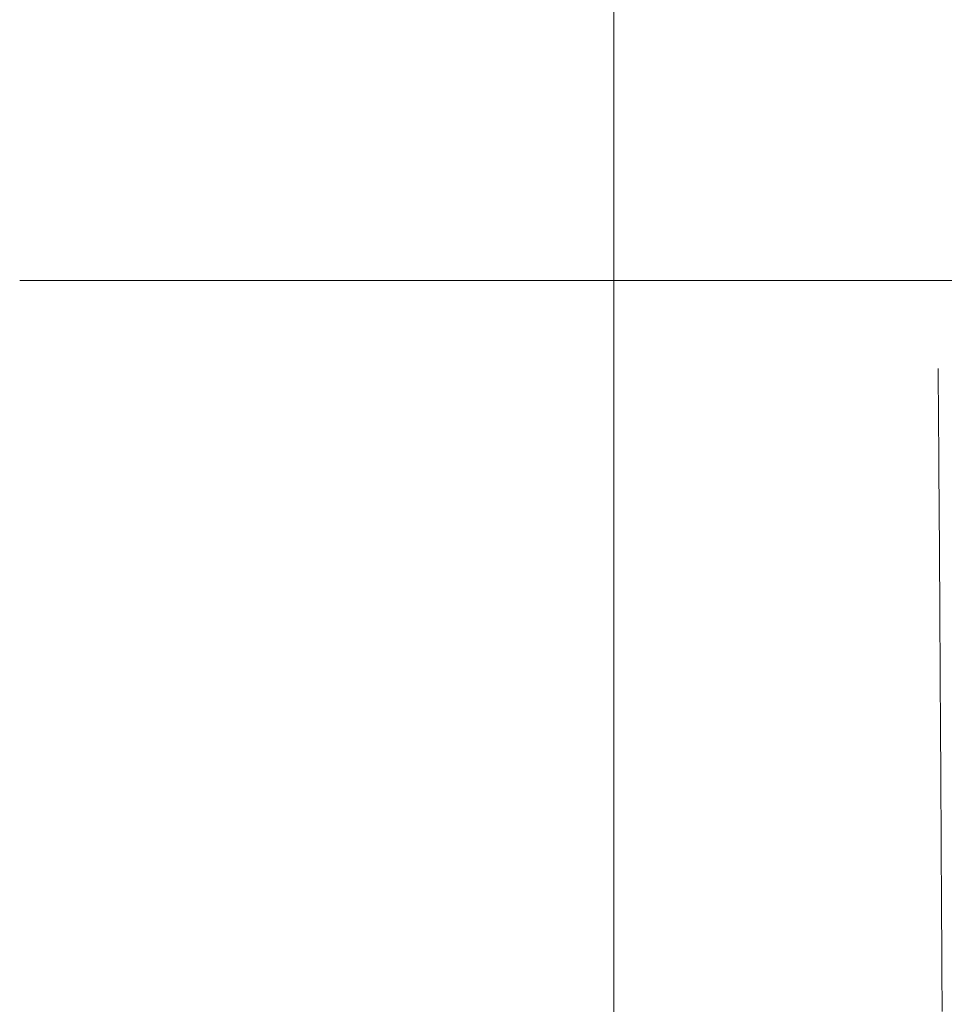
# Model space of a CAD drawing. Units: millimetres. Extents: x -1999 to 2076, y -1385 to 1385.
# Drawn here: x -1712 to -1692, y 88 to 109 of the extents above; entities that cross this region are included whole.
import ezdxf

# ---------------------------------------------------------------- set-up
doc = ezdxf.new("R2010")
doc.units = ezdxf.units.MM
doc.header["$LTSCALE"] = 10
doc.linetypes.add('JWW_CENTERX2', pattern=[27.093333, 22.013333, -1.693333, 1.693333, -1.693333])
for name, color, linetype in [('02壁', 7, 'Continuous'), ('06仕上投影', 7, 'Continuous'), ('CENTER', 7, 'Continuous')]:
    doc.layers.add(name, color=color, linetype=linetype)

msp = doc.modelspace()

# ---------------------------------------------------------------- linework, layer by layer
at = {"layer": '02壁', "color": 8, "linetype": 'Continuous', "lineweight": 5}
msp.add_line((-1699.349, 226.87), (-1699.349, -1312.234), dxfattribs=at)
at = {"layer": '06仕上投影', "color": 5, "linetype": 'Continuous', "lineweight": 5}
for p, q in [((-1699.349, 108.95), (-1699.349, 108.695)), ((-1699.349, 108.695), (-1699.349, 108.44)), ((-1699.349, 108.44), (-1699.349, 108.184)), ((-1699.349, 108.184), (-1699.349, 107.928)), ((-1699.349, 107.928), (-1699.349, 107.672)), ((-1699.349, 107.672), (-1699.349, 107.414)), ((-1699.349, 107.414), (-1699.349, 107.157)), ((-1699.349, 107.157), (-1699.349, 106.899)), ((-1699.349, 106.899), (-1699.349, 106.64)), ((-1699.349, 106.64), (-1699.349, 106.381)), ((-1699.349, 106.381), (-1699.349, 106.122)), ((-1699.349, 106.122), (-1699.349, 105.863)), ((-1699.349, 105.863), (-1699.349, 105.603)), ((-1699.349, 105.603), (-1699.349, 105.342)), ((-1699.349, 105.342), (-1699.349, 105.082)), ((-1699.349, 105.082), (-1699.349, 104.821)), ((-1699.349, 104.821), (-1699.349, 104.561)), ((-1699.349, 104.561), (-1699.349, 104.3)), ((-1699.349, 104.3), (-1699.349, 104.3)), ((-1699.349, 104.295), (-1699.349, 104.3)), ((-1699.349, 104.3), (-1699.349, 104.3)), ((-1699.349, 104.289), (-1699.349, 104.295)), ((-1699.349, 104.284), (-1699.349, 104.289)), ((-1699.349, 104.278), (-1699.349, 104.284)), ((-1699.349, 104.272), (-1699.349, 104.278)), ((-1699.349, 104.267), (-1699.349, 104.272)), ((-1699.349, 104.261), (-1699.349, 104.267)), ((-1699.349, 104.256), (-1699.349, 104.261)), ((-1699.349, 104.25), (-1699.349, 104.256)), ((-1699.349, 104.245), (-1699.349, 104.25)), ((-1699.349, 104.239), (-1699.349, 104.245)), ((-1699.349, 104.234), (-1699.349, 104.239)), ((-1699.349, 104.228), (-1699.349, 104.234)), ((-1699.349, 104.223), (-1699.349, 104.228)), ((-1699.349, 104.217), (-1699.349, 104.223)), ((-1699.349, 104.212), (-1699.349, 104.217)), ((-1699.349, 104.206), (-1699.349, 104.212)), ((-1699.349, 104.201), (-1699.349, 104.206)), ((-1699.349, 104.196), (-1699.349, 104.201)), ((-1699.349, 104.19), (-1699.349, 104.196)), ((-1699.349, 104.185), (-1699.349, 104.19)), ((-1699.349, 104.179), (-1699.349, 104.185)), ((-1699.349, 104.174), (-1699.349, 104.179)), ((-1699.349, 104.169), (-1699.349, 104.174)), ((-1699.349, 104.163), (-1699.349, 104.169)), ((-1699.349, 104.158), (-1699.349, 104.163)), ((-1699.349, 104.153), (-1699.349, 104.158)), ((-1699.349, 104.148), (-1699.349, 104.153)), ((-1699.349, 104.143), (-1699.349, 104.148)), ((-1699.349, 104.137), (-1699.349, 104.143)), ((-1699.349, 104.132), (-1699.349, 104.137)), ((-1699.349, 104.127), (-1699.349, 104.132)), ((-1699.349, 104.122), (-1699.349, 104.127)), ((-1699.349, 104.117), (-1699.349, 104.122)), ((-1699.349, 104.112), (-1699.349, 104.117)), ((-1699.349, 104.107), (-1699.349, 104.112)), ((-1699.349, 104.102), (-1699.349, 104.107)), ((-1699.349, 104.098), (-1699.349, 104.102)), ((-1699.349, 104.093), (-1699.349, 104.098)), ((-1699.349, 104.088), (-1699.349, 104.093)), ((-1699.349, 104.084), (-1699.349, 104.088)), ((-1699.349, 104.079), (-1699.349, 104.084)), ((-1699.349, 104.074), (-1699.349, 104.079)), ((-1699.349, 104.07), (-1699.349, 104.074)), ((-1699.349, 104.066), (-1699.349, 104.07)), ((-1699.349, 104.061), (-1699.349, 104.066)), ((-1699.349, 104.057), (-1699.349, 104.061)), ((-1699.349, 104.053), (-1699.349, 104.057)), ((-1699.349, 104.049), (-1699.349, 104.053)), ((-1699.349, 104.045), (-1699.349, 104.049)), ((-1699.349, 104.041), (-1699.349, 104.045)), ((-1699.349, 104.038), (-1699.349, 104.041)), ((-1699.349, 104.034), (-1699.349, 104.038)), ((-1699.349, 104.03), (-1699.349, 104.034)), ((-1699.349, 104.027), (-1699.349, 104.03)), ((-1699.349, 104.024), (-1699.349, 104.027)), ((-1699.349, 104.02), (-1699.349, 104.024)), ((-1699.349, 104.017), (-1699.349, 104.02)), ((-1699.349, 104.014), (-1699.349, 104.017)), ((-1699.349, 104.011), (-1699.349, 104.014)), ((-1699.349, 104.008), (-1699.349, 104.011)), ((-1699.349, 104.005), (-1699.349, 104.008)), ((-1699.349, 104.002), (-1699.349, 104.005)), ((-1699.349, 103.999), (-1699.349, 104.002)), ((-1699.349, 103.996), (-1699.349, 103.999)), ((-1699.349, 103.993), (-1699.349, 103.996)), ((-1699.349, 103.99), (-1699.349, 103.993)), ((-1699.349, 103.987), (-1699.349, 103.99)), ((-1699.349, 103.985), (-1699.349, 103.987)), ((-1699.349, 103.982), (-1699.349, 103.985)), ((-1699.349, 102.561), (-1699.349, 103.982)), ((-1699.349, 102.56), (-1699.349, 102.561)), ((-1699.349, 102.561), (-1699.349, 102.561)), ((-1699.349, 102.559), (-1699.349, 102.56)), ((-1699.349, 102.557), (-1699.349, 102.559)), ((-1699.349, 102.556), (-1699.349, 102.557)), ((-1699.349, 102.554), (-1699.349, 102.556)), ((-1699.349, 102.553), (-1699.349, 102.554)), ((-1699.349, 102.551), (-1699.349, 102.553)), ((-1699.349, 102.549), (-1699.349, 102.551)), ((-1699.349, 102.548), (-1699.349, 102.549)), ((-1699.349, 102.546), (-1699.349, 102.548)), ((-1699.349, 102.544), (-1699.349, 102.546)), ((-1699.349, 102.542), (-1699.349, 102.544)), ((-1699.349, 102.54), (-1699.349, 102.542)), ((-1699.349, 102.538), (-1699.349, 102.54)), ((-1699.349, 102.536), (-1699.349, 102.538)), ((-1699.349, 102.533), (-1699.349, 102.536)), ((-1699.349, 102.531), (-1699.349, 102.533)), ((-1699.349, 102.528), (-1699.349, 102.531)), ((-1699.349, 102.526), (-1699.349, 102.528)), ((-1699.349, 102.523), (-1699.349, 102.526)), ((-1699.349, 102.52), (-1699.349, 102.523)), ((-1699.349, 102.517), (-1699.349, 102.52)), ((-1699.349, 102.514), (-1699.349, 102.517)), ((-1699.349, 102.511), (-1699.349, 102.514)), ((-1699.349, 102.507), (-1699.349, 102.511)), ((-1699.349, 102.504), (-1699.349, 102.507)), ((-1699.349, 102.501), (-1699.349, 102.504)), ((-1699.349, 102.497), (-1699.349, 102.501)), ((-1699.349, 102.493), (-1699.349, 102.497)), ((-1699.349, 102.49), (-1699.349, 102.493)), ((-1699.349, 102.486), (-1699.349, 102.49)), ((-1699.349, 102.482), (-1699.349, 102.486)), ((-1699.349, 102.478), (-1699.349, 102.482)), ((-1699.349, 102.474), (-1699.349, 102.478)), ((-1699.349, 102.47), (-1699.349, 102.474)), ((-1699.349, 102.466), (-1699.349, 102.47)), ((-1699.349, 102.462), (-1699.349, 102.466)), ((-1699.349, 102.457), (-1699.349, 102.462)), ((-1699.349, 102.453), (-1699.349, 102.457)), ((-1699.349, 102.449), (-1699.349, 102.453)), ((-1699.349, 102.444), (-1699.349, 102.449)), ((-1699.349, 102.44), (-1699.349, 102.444)), ((-1699.349, 102.435), (-1699.349, 102.44)), ((-1699.349, 102.431), (-1699.349, 102.435)), ((-1699.349, 102.426), (-1699.349, 102.431)), ((-1699.349, 102.421), (-1699.349, 102.426)), ((-1699.349, 102.417), (-1699.349, 102.421)), ((-1699.349, 102.412), (-1699.349, 102.417)), ((-1699.349, 102.407), (-1699.349, 102.412)), ((-1699.349, 102.402), (-1699.349, 102.407)), ((-1699.349, 102.397), (-1699.349, 102.402)), ((-1699.349, 102.392), (-1699.349, 102.397)), ((-1699.349, 102.387), (-1699.349, 102.392)), ((-1699.349, 102.382), (-1699.349, 102.387)), ((-1699.349, 102.377), (-1699.349, 102.382)), ((-1699.349, 102.372), (-1699.349, 102.377)), ((-1699.349, 102.366), (-1699.349, 102.372)), ((-1699.349, 102.361), (-1699.349, 102.366)), ((-1699.349, 102.356), (-1699.349, 102.361)), ((-1699.349, 102.35), (-1699.349, 102.356)), ((-1699.349, 102.345), (-1699.349, 102.35)), ((-1699.349, 102.34), (-1699.349, 102.345)), ((-1699.349, 102.334), (-1699.349, 102.34)), ((-1699.349, 102.329), (-1699.349, 102.334)), ((-1699.349, 102.324), (-1699.349, 102.329)), ((-1699.349, 102.318), (-1699.349, 102.324)), ((-1699.349, 102.313), (-1699.349, 102.318)), ((-1699.349, 102.307), (-1699.349, 102.313)), ((-1699.349, 102.302), (-1699.349, 102.307)), ((-1699.349, 102.296), (-1699.349, 102.302)), ((-1699.349, 102.296), (-1699.349, 101.98)), ((-1699.349, 101.98), (-1699.349, 101.663)), ((-1699.349, 101.663), (-1699.349, 101.347)), ((-1699.349, 101.347), (-1699.349, 101.03)), ((-1692.524, 101.226), (-1692.526, 101.447)), ((-1692.526, 101.447), (-1692.526, 101.447)), ((-1692.522, 101.005), (-1692.524, 101.226)), ((-1699.349, 101.03), (-1699.349, 100.714)), ((-1692.52, 100.784), (-1692.522, 101.005)), ((-1699.349, 100.714), (-1699.349, 100.397)), ((-1692.518, 100.563), (-1692.52, 100.784)), ((-1692.517, 100.343), (-1692.518, 100.563)), ((-1699.349, 100.397), (-1699.349, 100.081)), ((-1692.515, 100.122), (-1692.517, 100.343)), ((-1699.349, 100.081), (-1699.349, 99.764)), ((-1692.513, 99.902), (-1692.515, 100.122)), ((-1692.511, 99.682), (-1692.513, 99.902)), ((-1699.349, 99.764), (-1699.349, 99.448)), ((-1692.51, 99.463), (-1692.511, 99.682)), ((-1699.349, 99.448), (-1699.349, 99.131)), ((-1692.508, 99.243), (-1692.51, 99.463)), ((-1692.507, 99.024), (-1692.508, 99.243)), ((-1699.349, 99.131), (-1699.349, 98.814)), ((-1692.505, 98.806), (-1692.507, 99.024)), ((-1699.349, 98.814), (-1699.349, 98.497)), ((-1692.504, 98.588), (-1692.505, 98.806)), ((-1699.349, 98.497), (-1699.349, 98.18)), ((-1692.502, 98.37), (-1692.504, 98.588)), ((-1692.501, 98.153), (-1692.502, 98.37)), ((-1699.349, 98.18), (-1699.349, 97.863)), ((-1692.499, 97.936), (-1692.501, 98.153)), ((-1699.349, 97.863), (-1699.349, 97.546)), ((-1692.498, 97.719), (-1692.499, 97.936)), ((-1692.496, 97.503), (-1692.498, 97.719)), ((-1699.349, 97.546), (-1699.349, 97.229)), ((-1692.495, 97.287), (-1692.496, 97.503)), ((-1699.349, 97.229), (-1699.349, 96.913)), ((-1692.494, 97.072), (-1692.495, 97.287)), ((-1692.492, 96.857), (-1692.494, 97.072)), ((-1699.349, 96.913), (-1699.349, 96.596)), ((-1692.491, 96.643), (-1692.492, 96.857)), ((-1699.349, 96.596), (-1699.349, 96.279)), ((-1692.49, 96.429), (-1692.491, 96.643)), ((-1692.488, 96.216), (-1692.49, 96.429)), ((-1699.349, 96.279), (-1699.349, 95.962)), ((-1692.487, 96.003), (-1692.488, 96.216)), ((-1699.349, 95.962), (-1699.349, 95.645)), ((-1692.486, 95.791), (-1692.487, 96.003)), ((-1692.485, 95.579), (-1692.486, 95.791)), ((-1699.349, 95.645), (-1699.349, 95.329)), ((-1692.483, 95.368), (-1692.485, 95.579)), ((-1699.349, 95.329), (-1699.349, 95.013)), ((-1692.482, 95.157), (-1692.483, 95.368)), ((-1692.481, 94.946), (-1692.482, 95.157)), ((-1699.349, 95.013), (-1699.349, 94.697)), ((-1692.48, 94.737), (-1692.481, 94.946)), ((-1699.349, 94.697), (-1699.349, 94.381)), ((-1692.479, 94.528), (-1692.48, 94.737)), ((-1692.477, 94.319), (-1692.479, 94.528)), ((-1699.349, 94.381), (-1699.349, 94.065)), ((-1692.476, 94.111), (-1692.477, 94.319)), ((-1699.349, 94.065), (-1699.349, 93.75)), ((-1692.475, 93.904), (-1692.476, 94.111)), ((-1692.474, 93.697), (-1692.475, 93.904)), ((-1699.349, 93.75), (-1699.349, 93.434)), ((-1692.473, 93.492), (-1692.474, 93.697)), ((-1699.349, 93.434), (-1699.349, 93.12)), ((-1692.471, 93.286), (-1692.473, 93.492)), ((-1692.47, 93.082), (-1692.471, 93.286)), ((-1699.349, 93.12), (-1699.349, 92.805)), ((-1692.469, 92.878), (-1692.47, 93.082)), ((-1692.468, 92.675), (-1692.469, 92.878)), ((-1699.349, 92.805), (-1699.349, 92.491)), ((-1692.467, 92.473), (-1692.468, 92.675)), ((-1699.349, 92.491), (-1699.349, 92.177)), ((-1692.466, 92.272), (-1692.467, 92.473)), ((-1692.464, 92.072), (-1692.466, 92.272)), ((-1699.349, 92.177), (-1699.349, 91.864)), ((-1692.463, 91.872), (-1692.464, 92.072)), ((-1699.349, 91.864), (-1699.349, 91.551)), ((-1692.462, 91.673), (-1692.463, 91.872)), ((-1692.461, 91.475), (-1692.462, 91.673)), ((-1699.349, 91.551), (-1699.349, 91.239)), ((-1692.46, 91.278), (-1692.461, 91.475)), ((-1699.349, 91.239), (-1699.349, 90.926)), ((-1692.459, 91.083), (-1692.46, 91.278)), ((-1692.458, 90.888), (-1692.459, 91.083)), ((-1699.349, 90.926), (-1699.349, 90.615)), ((-1692.457, 90.693), (-1692.458, 90.888)), ((-1699.349, 90.615), (-1699.349, 90.304)), ((-1692.456, 90.5), (-1692.457, 90.693)), ((-1692.455, 90.308), (-1692.456, 90.5)), ((-1699.349, 90.304), (-1699.349, 89.993)), ((-1692.453, 90.118), (-1692.455, 90.308)), ((-1692.452, 89.928), (-1692.453, 90.118)), ((-1699.349, 89.993), (-1699.349, 89.683)), ((-1692.451, 89.739), (-1692.452, 89.928)), ((-1692.45, 89.551), (-1692.451, 89.739)), ((-1699.349, 89.683), (-1699.349, 89.374)), ((-1692.449, 89.365), (-1692.45, 89.551)), ((-1699.349, 89.374), (-1699.349, 89.065)), ((-1692.448, 89.18), (-1692.449, 89.365)), ((-1692.447, 88.996), (-1692.448, 89.18)), ((-1699.349, 89.065), (-1699.349, 88.757)), ((-1692.446, 88.813), (-1692.447, 88.996)), ((-1699.349, 88.757), (-1699.349, 88.449)), ((-1692.445, 88.631), (-1692.446, 88.813)), ((-1692.444, 88.451), (-1692.445, 88.631)), ((-1699.349, 88.449), (-1699.349, 88.142)), ((-1692.443, 88.272), (-1692.444, 88.451)), ((-1692.442, 88.095), (-1692.443, 88.272)), ((-1699.349, 88.142), (-1699.349, 87.836)), ((-1692.441, 87.918), (-1692.442, 88.095))]:
    msp.add_line(p, q, dxfattribs=at)
at = {"layer": 'CENTER', "color": 5, "linetype": 'JWW_CENTERX2', "lineweight": 5}
msp.add_line((-1684.349, 103.3), (-1711.849, 103.3), dxfattribs=at)

doc.saveas('drawing.dxf')
